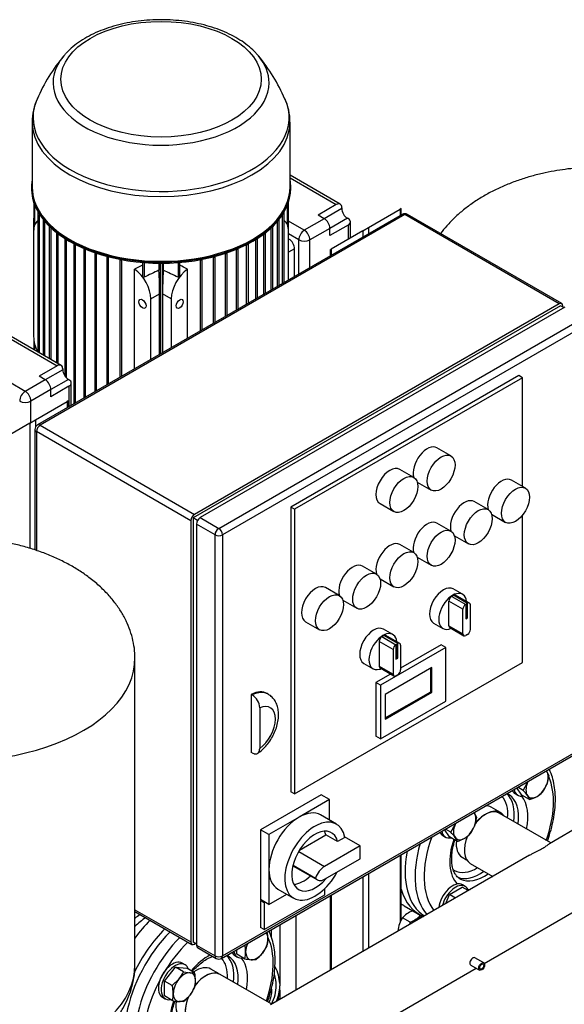
# Model space of a CAD drawing. Units: millimetres. Extents: x 100 to 4113, y 100 to 2870.
# Drawn here: x 3295 to 3709, y 1721 to 2469 of the extents above; entities that cross this region are included whole.
import ezdxf

# ---------------------------------------------------------------- set-up
doc = ezdxf.new("R2010")
doc.units = ezdxf.units.MM
for name, color, linetype in [('0.25_INCH_HALF_S', 7, 'Continuous'), ('10SV11R040T_A_DD', 7, 'Continuous'), ('12019_PANEL_STAN', 7, 'Continuous'), ('60003_-_DISCHARG', 7, 'Continuous'), ('62009_DN40_PRESS', 7, 'Continuous'), ('BS_3692_-_METRIC', 7, 'Continuous'), ('Default', 7, 'Continuous'), ('FR-PANEL-TRIPLE', 7, 'Continuous'), ('HANDLE_40MM', 7, 'Continuous'), ('M16_PLAIN_WASHER', 7, 'Continuous'), ('M16_X_65_LG_HEX_', 7, 'Continuous'), ('ROLLY_DN40', 7, 'Continuous'), ('ZILMET_24_LH_(NO', 7, 'Continuous')]:
    doc.layers.add(name, color=color, linetype=linetype)

# ---------------------------------------------------------------- blocks, each defined once
blk = doc.blocks.new('SE3')
at = {"layer": '0.25_INCH_HALF_S', "color": 7, "linetype": 'Continuous'}
for p, q in [((3647.38, 1752.32), (3640.65, 1756.21)), ((3637.47, 1750.71), (3644.21, 1746.82))]:
    blk.add_line(p, q, dxfattribs=at)
blk.add_ellipse((3639.06, 1753.46), major_axis=(1.59, 2.75), ratio=0.57735, start_param=0, end_param=3.141593, dxfattribs=at)
for major_axis in [(1.59, 2.75), (1.09, 1.88)]:
    blk.add_ellipse((3645.8, 1749.57), major_axis=major_axis, ratio=0.57735, dxfattribs=at)
at = {"layer": '10SV11R040T_A_DD', "color": 7, "linetype": 'Continuous'}
for p, q in [((3304.02, 2391.32), (3304.02, 2342.14)), ((3500.12, 2342.14), (3500.12, 2391.32)), ((3538.23, 2328.91), (3500.12, 2350.92)), ((3500.12, 2348.89), (3535.23, 2328.62)), ((3303.52, 2341.73), (3303.52, 2340.99)), ((3500.62, 2340.99), (3500.62, 2341.73)), ((3305.27, 2330.32), (3305.27, 2309.91)), ((3306.03, 2313.23), (3306.03, 2328.24)), ((3498.12, 2313.23), (3498.12, 2328.24)), ((3498.87, 2309.91), (3498.87, 2330.32)), ((3535.23, 2328.62), (3521.44, 2320.66)), ((3308.44, 2323), (3308.44, 2216.63)), ((3309.78, 2215.86), (3309.78, 2321.04)), ((3494.37, 2268.67), (3494.37, 2321.04)), ((3495.7, 2269.44), (3495.7, 2323)), ((3526.17, 2317.93), (3521.44, 2320.66)), ((3539.48, 2325.61), (3526.17, 2317.93)), ((3539.48, 2326.17), (3539.48, 2325.61)), ((3305.2, 2317.31), (3305.27, 2317.27)), ((3305.2, 2317.31), (3305.2, 2308.33)), ((3312.33, 2317.24), (3312.33, 2214.39)), ((3313.67, 2213.62), (3313.67, 2315.85)), ((3490.48, 2266.42), (3490.48, 2315.85)), ((3491.81, 2267.19), (3491.81, 2317.24)), ((3510.97, 2309.15), (3498.87, 2316.13)), ((3526.17, 2317.93), (3510.97, 2309.15)), ((3543.72, 2318.26), (3530.41, 2310.58)), ((3544.2, 2313.08), (3530.41, 2305.12)), ((3544.2, 2317.98), (3543.72, 2318.26)), ((3544.2, 2313.08), (3544.2, 2302.21)), ((3545.96, 2303.22), (3545.96, 2315.53)), ((3305.2, 2308.33), (3305.2, 2228.32)), ((3317.07, 2311.98), (3317.07, 2211.65)), ((3318.41, 2210.88), (3318.41, 2310.93)), ((3322.58, 2307.15), (3322.58, 2208.47)), ((3323.92, 2207.7), (3323.92, 2306.34)), ((3480.23, 2260.5), (3480.23, 2306.34)), ((3481.57, 2261.28), (3481.57, 2307.15)), ((3485.74, 2263.69), (3485.74, 2310.93)), ((3487.07, 2264.46), (3487.07, 2311.98)), ((3498.95, 2271.31), (3498.95, 2308.33)), ((3506.73, 2301.8), (3498.95, 2306.29)), ((3530.41, 2310.58), (3515.21, 2301.8)), ((3530.41, 2305.12), (3530.41, 2310.58)), ((3328.81, 2302.75), (3328.81, 2198.58)), ((3330.15, 2196.91), (3330.15, 2302.1)), ((3335.74, 2298.75), (3335.74, 2177.08)), ((3337.08, 2177.85), (3337.08, 2298.22)), ((3467.07, 2252.91), (3467.07, 2298.22)), ((3468.41, 2253.68), (3468.41, 2298.75)), ((3474, 2256.91), (3474, 2302.1)), ((3475.34, 2257.68), (3475.34, 2302.75)), ((3499.3, 2302.41), (3498.95, 2302.62)), ((3499.3, 2302.41), (3498.95, 2302.21)), ((3506.73, 2275.8), (3506.73, 2301.8)), ((3515.21, 2280.7), (3515.21, 2301.8)), ((3343.37, 2295.15), (3343.37, 2181.49)), ((3344.71, 2182.26), (3344.71, 2294.73)), ((3351.72, 2291.97), (3351.72, 2186.31)), ((3353.06, 2291.63), (3353.06, 2291.63)), ((3353.06, 2187.08), (3353.06, 2291.63)), ((3451.09, 2243.68), (3451.09, 2291.63)), ((3451.09, 2291.63), (3451.09, 2291.63)), ((3452.43, 2244.45), (3452.43, 2291.97)), ((3459.44, 2248.5), (3459.44, 2294.73)), ((3460.78, 2249.27), (3460.78, 2295.15)), ((3503.54, 2295.07), (3498.95, 2292.41)), ((3503.54, 2273.96), (3503.54, 2295.07)), ((3360.84, 2289.24), (3360.84, 2191.57)), ((3362.27, 2288.94), (3362.18, 2288.89)), ((3362.18, 2192.35), (3362.18, 2288.89)), ((3370.81, 2286.99), (3370.81, 2197.33)), ((3372.34, 2286.75), (3372.15, 2286.65)), ((3372.15, 2198.1), (3372.15, 2286.65)), ((3387.84, 2284.69), (3387.84, 2274.44)), ((3389.17, 2284.59), (3389.17, 2273.4)), ((3400.45, 2284.1), (3400.45, 2278.78)), ((3401.27, 2284.1), (3401.27, 2214.92)), ((3402.87, 2284.1), (3402.87, 2215.84)), ((3403.7, 2284.1), (3403.7, 2278.78)), ((3414.97, 2284.59), (3414.97, 2273.4)), ((3416.31, 2274.44), (3416.31, 2284.69)), ((3431.81, 2286.75), (3432, 2286.65)), ((3432, 2232.66), (3432, 2286.65)), ((3433.34, 2233.43), (3433.34, 2286.99)), ((3441.87, 2288.94), (3441.97, 2288.89)), ((3441.97, 2238.42), (3441.97, 2288.89)), ((3443.31, 2239.19), (3443.31, 2289.24)), ((3381.99, 2203.78), (3381.99, 2279.46)), ((3422.16, 2226.98), (3422.16, 2279.46)), ((3394.3, 2256.89), (3400.97, 2260.75)), ((3400.97, 2214.74), (3400.97, 2260.75)), ((3403.18, 2260.75), (3403.18, 2216.02)), ((3409.85, 2256.89), (3403.18, 2260.75)), ((3394.3, 2210.89), (3394.3, 2256.89)), ((3409.85, 2256.89), (3409.85, 2219.87)), ((3326.1, 2206.44), (3287.99, 2228.44)), ((3287.99, 2226.41), (3323.1, 2206.14)), ((3305.27, 2226.65), (3305.27, 2218.46)), ((3306.03, 2218.03), (3306.03, 2222.46)), ((3323.1, 2206.14), (3309.31, 2198.18)), ((3327.34, 2203.13), (3314.04, 2195.45)), ((3327.34, 2203.69), (3327.34, 2203.13)), ((3298.84, 2186.68), (3286.74, 2193.66)), ((3314.04, 2195.45), (3298.84, 2186.68)), ((3314.04, 2195.45), (3309.31, 2198.18)), ((3331.59, 2195.79), (3318.28, 2188.1)), ((3332.07, 2195.51), (3331.59, 2195.79)), ((3333.83, 2175.98), (3333.83, 2193.06)), ((3318.28, 2188.1), (3303.08, 2179.33)), ((3332.07, 2190.61), (3318.28, 2182.65)), ((3318.28, 2182.65), (3318.28, 2188.1)), ((3332.07, 2190.61), (3332.07, 2174.96)), ((3303.08, 2163), (3303.08, 2179.33)), ((3504.86, 1731.78), (3504.86, 1788.65)), ((3492.29, 1781.39), (3492.29, 1735.15)), ((3486.07, 1771.3), (3486.07, 1777.81)), ((3486.07, 1732.3), (3486.07, 1733.28)), ((3492.29, 1731.66), (3492.29, 1724.52)), ((3492.32, 1732.74), (3492.32, 1734.78))]:
    blk.add_line(p, q, dxfattribs=at)
for centre, radius, start, end in [((3430.78, 2355.61), 133.92, 140.03345, 156.62041), ((3373.07, 2355.77), 134.09, 23.29629, 39.85098), ((3342.14, 2392.16), 38.03, 153.68923, 181.41576), ((3461.64, 2392.17), 38.39, 358.22911, 26.63795), ((4845.48, -759.49), 3364.41, 115.43626, 115.64904), ((1958.66, -759.49), 3364.41, 64.35096, 64.56374)]:
    blk.add_arc(centre, radius, start, end, dxfattribs=at)
for centre, major_axis in [((3402.07, 2423.87), (-76.19, 0)), ((3387.93, 2253.22), (1.92, -3.33)), ((3416.22, 2253.22), (-1.92, -3.33))]:
    blk.add_ellipse(centre, major_axis=major_axis, ratio=0.57735, dxfattribs=at)
for centre, major_axis, ratio, start_param, end_param in [((3402.07, 2421.16), (82.09, 0), 0.57735, 2.696714, 6.283185), ((3402.07, 2421.16), (82.09, 0), 0.57735, -3.632779, -3.586471), ((3402.07, 2421.16), (82.09, 0), 0.57735, 0.445155, 0.478452), ((3402.07, 2421.16), (82.09, 0), 0.57735, 0, 0.445155), ((3402.07, 2394.8), (-97.33, 0), 0.57735, 0, 3.391992), ((3402.07, 2394.8), (-97.33, 0), 0.57735, 6.033029, 6.283185), ((3402.07, 2391.32), (98.05, 0), 0.57735, 3.143051, 6.278532), ((3402.07, 2341.73), (98.55, 0), 0.57735, 3.040817, 6.283185), ((3402.07, 2341.73), (98.55, 0), 0.57735, 0, 0.100776), ((3402.07, 2340.99), (-98.55, 0), 0.57735, 0, 3.141593), ((3402.07, 2342.14), (-98.05, 0), 0.57735, 0, 3.141593), ((3535.23, 2323.72), (-3, -5.2), 0.57735, 2.356194, 3.926991), ((3309.24, 2323), (0.8, 0), 0.57735, 2.793336, 4.137742), ((3494.9, 2323), (-0.8, 0), 0.57735, 2.145444, 3.489849), ((3543.72, 2323.16), (3, -5.2), 0.57735, 3.926991, 5.497787), ((3318.63, 2325.07), (-9.5, -16.45), 0.57735, -0.89014, -0.785398), ((3318.63, 2300.58), (9.5, -16.45), 0.57735, 3.217251, 3.926991), ((3313.13, 2317.24), (0.8, 0), 0.57735, 2.768226, 4.381456), ((3491.01, 2317.24), (-0.8, 0), 0.57735, 1.901729, 3.514959), ((3485.51, 2300.58), (-9.5, -16.45), 0.57735, 2.356194, 3.065934), ((3526.17, 2313.03), (3, -5.2), 0.57735, 0.785398, 2.356194), ((3539.96, 2315.53), (-6, 0), 0.57735, 2.356194, 3.926991), ((3317.87, 2311.98), (0.8, 0), 0.57735, 2.76409, 4.595375), ((3323.38, 2307.15), (0.8, 0), 0.57735, 2.773915, 4.789607), ((3480.77, 2307.15), (-0.8, 0), 0.57735, 1.493578, 3.50927), ((3486.27, 2311.98), (-0.8, 0), 0.57735, 1.68781, 3.519096), ((3510.97, 2304.25), (-3, -5.2), 0.57735, 3.926991, 5.497787), ((3510.97, 2304.25), (3, -5.2), 0.57735, 0.785398, 2.356194), ((3329.61, 2302.75), (0.8, 0), 0.57735, 2.794657, 4.96966), ((3336.54, 2298.75), (0.8, 0), 0.57735, 2.825014, 5.138974), ((3467.61, 2298.75), (-0.8, 0), 0.57735, 1.144211, 3.458171), ((3474.54, 2302.75), (-0.8, 0), 0.57735, 1.313526, 3.488529), ((3499.3, 2297.51), (3, -5.2), 0.57735, 0.785398, 2.356194), ((3510.97, 2304.25), (-6, 0), 0.57735, 0.785398, 2.356194), ((3344.17, 2295.15), (0.8, 0), 0.57735, 2.864677, 5.299902), ((3352.52, 2291.97), (0.8, 0), 0.57735, 2.914048, 5.445427), ((3451.63, 2291.97), (-0.8, 0), 0.57735, 0.837758, 3.369137), ((3459.98, 2295.15), (-0.8, 0), 0.57735, 0.983283, 3.418508), ((3361.64, 2289.24), (0.8, 0), 0.57735, 2.974205, 5.445427), ((3371.61, 2286.99), (0.8, 0), 0.57735, 3.047032, 5.445427), ((3359.65, -3312.06), (3692.49, 5752.68), 0.606762, 0.807962, 0.809114), ((3444.5, -3312.06), (-3692.49, 5752.68), 0.606762, -0.809114, -0.807962), ((3432.54, 2286.99), (-0.8, 0), 0.57735, 0.837758, 3.236154), ((3442.51, 2289.24), (-0.8, 0), 0.57735, 0.837758, 3.30898), ((3380.86, 2264.65), (9.5, -16.45), 0.57735, 0.785398, 2.272313), ((3399.63, 2275.49), (0.92, -21.4), 0.045243, 0.808975, 1.723524), ((3404.52, 2275.49), (0.92, 21.4), 0.045243, 1.418069, 2.332618), ((3423.29, 2264.65), (9.5, 16.45), 0.57735, 0.869279, 2.356194), ((3318.63, 2220.56), (-9.5, 16.45), 0.57735, 0.785398, 1.469986), ((3323.1, 2201.24), (-3, -5.2), 0.57735, 2.356194, 3.926991), ((3331.59, 2200.68), (3, -5.2), 0.57735, 3.926991, 5.497787), ((3314.04, 2190.55), (3, -5.2), 0.57735, 0.785398, 2.356194), ((3327.83, 2193.06), (-6, 0), 0.57735, 2.356194, 3.926991), ((3298.84, 2181.78), (-3, -5.2), 0.57735, 3.926991, 5.497787), ((3298.84, 2181.78), (3, -5.2), 0.57735, 0.785398, 2.356194), ((3298.84, 2181.78), (-6, 0), 0.57735, 0.785398, 2.356194), ((3402.07, 1735.15), (87.5, 0), 0.57735, 0, 0.169197), ((3402.07, 1735.15), (90.25, 0), 0.57735, 0.027851, 0.275585), ((3402.07, 1732.3), (84, 0), 0.57735, 6.260064, 6.283185), ((3402.07, 1735.15), (87.5, 0), 0.57735, 5.999911, 6.283185), ((3402.07, 1735.15), (90.25, 0), 0.57735, 6.050412, 6.276088), ((3402.07, 1733.11), (90.25, 0), 0.57735, 6.101121, 6.276088), ((3498.57, 1735.15), (6.28, 0), 0.57735, 3.141593, 3.243687)]:
    blk.add_ellipse(centre, major_axis=major_axis, ratio=ratio, start_param=start_param, end_param=end_param, dxfattribs=at)
for points, knots in [([(3474.79, 2443.07), (3474.53, 2443.39), (3473.04, 2445.22), (3469.26, 2448.59), (3463.71, 2452.79), (3457.32, 2456.61), (3450.32, 2459.97), (3442.77, 2462.85), (3434.77, 2465.21), (3426.42, 2467.04), (3417.79, 2468.32), (3409, 2469.05), (3400.13, 2469.2), (3391.29, 2468.8), (3382.56, 2467.83), (3374.04, 2466.31), (3365.83, 2464.24), (3358.02, 2461.65), (3350.68, 2458.55), (3343.9, 2454.96), (3337.83, 2450.93), (3333.03, 2447.04), (3330.85, 2444.64), (3329.93, 2443.63)], [0, 0, 0, 0, 0.008711, 0.058473, 0.10884, 0.159548, 0.210378, 0.261173, 0.311889, 0.362516, 0.413068, 0.463568, 0.514041, 0.564517, 0.61502, 0.665576, 0.716217, 0.766972, 0.817864, 0.868904, 0.920076, 0.971294, 1, 1, 1, 1]), ([(3389.17, 2273.4), (3389.11, 2273.37), (3389.05, 2273.35), (3388.98, 2273.35), (3388.91, 2273.34), (3388.83, 2273.35), (3388.76, 2273.37), (3388.68, 2273.39), (3388.6, 2273.42), (3388.53, 2273.46), (3388.44, 2273.51), (3388.35, 2273.56), (3388.27, 2273.63), (3388.19, 2273.7), (3388.11, 2273.79), (3388.04, 2273.88), (3387.97, 2273.98), (3387.91, 2274.09), (3387.88, 2274.2), (3387.85, 2274.28), (3387.84, 2274.36), (3387.84, 2274.44)], [0, 0, 0, 0, 0.0904267, 0.0904267, 0.0904267, 0.1803194, 0.1803194, 0.1803194, 0.2776695, 0.2776695, 0.2776695, 0.3921709, 0.3921709, 0.3921709, 0.524029, 0.524029, 0.524029, 0.6648708, 0.6648708, 0.6648708, 0.772466, 0.772466, 0.772466, 0.772466]), ([(3416.31, 2274.44), (3416.31, 2274.4), (3416.3, 2274.36), (3416.3, 2274.31), (3416.28, 2274.23), (3416.25, 2274.14), (3416.21, 2274.06), (3416.17, 2273.97), (3416.11, 2273.88), (3416.04, 2273.79), (3415.96, 2273.7), (3415.87, 2273.62), (3415.77, 2273.55), (3415.67, 2273.48), (3415.56, 2273.42), (3415.45, 2273.39), (3415.37, 2273.36), (3415.28, 2273.35), (3415.21, 2273.35), (3415.14, 2273.35), (3415.07, 2273.36), (3415.01, 2273.38), (3415, 2273.39), (3414.98, 2273.39), (3414.97, 2273.4)], [0.2277405, 0.2277405, 0.2277405, 0.2277405, 0.2835669, 0.2835669, 0.2835669, 0.3935949, 0.3935949, 0.3935949, 0.5185241, 0.5185241, 0.5185241, 0.6563266, 0.6563266, 0.6563266, 0.7963185, 0.7963185, 0.7963185, 0.8953948, 0.8953948, 0.8953948, 0.9824665, 0.9824665, 0.9824665, 1, 1, 1, 1]), ([(3485.97, 1732.43), (3486.01, 1731.82), (3486.12, 1729.75), (3485.46, 1726.25), (3484.55, 1723.43), (3484.08, 1722.24)], [0, 0, 0, 0, 0.01583851, 0.06227639, 0.09639042, 0.09639042, 0.09639042, 0.09639042])]:
    blk.add_open_spline(points, degree=3, knots=knots, dxfattribs=at)
at = {"layer": '12019_PANEL_STAN', "color": 7, "linetype": 'Continuous'}
for p, q in [((3559.76, 2311.19), (3583.8, 2325.07)), ((3584.68, 2325.58), (3583.8, 2325.07)), ((3583.8, 2325.07), (3583.8, 2320.3)), ((3584.68, 2320.81), (3584.68, 2325.58)), ((3555.52, 2308.74), (3531.47, 2294.86)), ((3555.52, 2308.74), (3559.76, 2311.19)), ((3555.52, 2308.74), (3555.52, 2303.97)), ((3559.76, 2311.19), (3559.76, 2306.42)), ((3530.6, 2294.35), (3531.47, 2294.86)), ((3530.6, 2294.35), (3530.6, 2289.58)), ((3531.47, 2294.86), (3531.47, 2290.09)), ((3306.61, 2165.04), (3330.66, 2178.92)), ((3331.53, 2179.43), (3330.66, 2178.92)), ((3330.66, 2178.92), (3330.66, 2174.15)), ((3331.53, 2174.66), (3331.53, 2179.43)), ((3302.37, 2162.59), (3278.33, 2148.71)), ((3302.37, 2162.59), (3306.61, 2165.04)), ((3302.37, 2162.59), (3302.37, 2067.4)), ((3306.61, 2165.04), (3306.61, 2159.56)), ((3583.8, 1834.23), (3583.8, 1783.29)), ((3584.68, 1785.08), (3584.68, 1834.74)), ((3559.76, 1820.35), (3559.76, 1763.47)), ((3555.52, 1817.9), (3555.52, 1761.02)), ((3530.6, 1803.51), (3530.6, 1746.63)), ((3531.47, 1804.02), (3531.47, 1747.14))]:
    blk.add_line(p, q, dxfattribs=at)
at = {"layer": '60003_-_DISCHARG', "color": 7, "linetype": 'Continuous'}
for p, q in [((3698.3, 1843.46), (3659.15, 1866.07)), ((3722.48, 1857.42), (3697.31, 1842.89)), ((3682.17, 1834.14), (3485.18, 1720.41)), ((3647.78, 1751.94), (3797.84, 1838.57)), ((3637.15, 1827.96), (3654.3, 1818.06)), ((3414.1, 1617.02), (3641.57, 1748.35)), ((3486.17, 1720.99), (3447.01, 1743.59))]:
    blk.add_line(p, q, dxfattribs=at)
for centre, start_param, end_param in [((3648.15, 1847.01), 3.141593, 4.41603), ((3648.15, 1847.01), 4.947995, 6.283185), ((3436.01, 1724.54), 3.141593, 4.483502), ((3436.01, 1724.54), 4.911934, 6.283185)]:
    blk.add_ellipse(centre, major_axis=(-11, -19.05), ratio=0.57735, start_param=start_param, end_param=end_param, dxfattribs=at)
blk.add_open_spline([(3682.16, 1834.14), (3682.93, 1834.58), (3683.7, 1835), (3685.8, 1836.13), (3687.16, 1836.82), (3689.81, 1838.19), (3691.06, 1838.85), (3693.26, 1840.11), (3694.17, 1840.7), (3695.68, 1841.73), (3696.26, 1842.15), (3697.01, 1842.69), (3697.26, 1842.85), (3697.47, 1842.98)], degree=3, knots=[0.6694715, 0.6694715, 0.6694715, 0.6694715, 0.6875, 0.6875, 0.71875, 0.71875, 0.75, 0.75, 0.78125, 0.78125, 0.8125, 0.8125, 0.8307438, 0.8307438, 0.8307438, 0.8307438], dxfattribs=at)
at = {"layer": '62009_DN40_PRESS', "color": 7, "linetype": 'Continuous'}
for p, q in [((3660.05, 1866.55), (3652.92, 1870.68)), ((3630.98, 1832.68), (3634.37, 1830.72)), ((3446.16, 1744.01), (3439.84, 1747.66))]:
    blk.add_line(p, q, dxfattribs=at)
for centre, major_axis, start_param, end_param in [((3651.21, 1846.33), (-34.77, -60.22), 1.878508, 2.73354), ((3641.95, 1851.68), (-16.75, -29.01), 2.250646, 2.986612), ((3644.42, 1850.25), (-18.5, -32.04), 2.176337, 3.035579), ((3647.67, 1848.37), (-18.5, -32.04), 3.116739, 3.141593), ((3647.67, 1848.37), (-18.5, -32.04), 2.176337, 3.116739), ((3651.21, 1846.33), (-21, -36.37), 2.096064, 2.91505), ((3641.95, 1851.68), (-10.97, -19), 3.141593, 3.476354), ((3649.09, 1847.56), (-10.97, -19), 2.857878, 4.532038), ((3647.83, 1848.28), (37.26, 64.54), 1.970001, 2.948153), ((3651.21, 1846.33), (-34.77, -60.22), 5.00586, 6.055755), ((3651.21, 1846.33), (-21, -36.37), 5.036718, 6.127328), ((3641.95, 1851.68), (-10.97, -19), 5.364151, 6.283185), ((3640.6, 1852.45), (37.5, 64.95), 2.115982, 3.118904), ((3641.95, 1851.68), (-16.75, -29.01), 6.193305, 6.283185), ((3641.95, 1851.68), (-16.75, -29.01), 0, 0.816527), ((3644.42, 1850.25), (-18.5, -32.04), 0.090599, 0.902076), ((3647.67, 1848.37), (-18.5, -32.04), 0.027195, 0.902076), ((3647.67, 1848.37), (-18.5, -32.04), 0, 0.027195), ((3651.21, 1846.33), (-21, -36.37), 0.226543, 0.283305), ((3427.53, 1729.44), (-37.5, -64.95), 4.286251, 6.260497), ((3434.76, 1725.26), (-37.26, -64.54), 4.283385, 6.089745), ((3438.14, 1723.31), (-34.77, -60.22), 4.250272, 6.055755), ((3438.14, 1723.31), (-34.77, -60.22), 1.892715, 2.761341), ((3438.14, 1723.31), (-21, -36.37), 3.882083, 4.38806), ((3428.88, 1728.66), (-16.75, -29.01), 2.287253, 2.986612), ((3431.35, 1727.23), (-18.5, -32.04), 2.207558, 3.035579), ((3434.6, 1725.35), (-18.5, -32.04), 2.207558, 3.144911), ((3438.14, 1723.31), (-21, -36.37), 2.122113, 2.91505), ((3428.88, 1728.66), (-10.97, -19), 3.141593, 4.04262), ((3436.01, 1724.54), (-10.97, -19), 3.197966, 4.490482), ((3438.14, 1723.31), (-21, -36.37), 5.028562, 6.127328), ((3428.88, 1728.66), (-10.97, -19), 5.315401, 6.283185), ((3436.01, 1724.54), (-10.97, -19), 4.905029, 6.117669)]:
    blk.add_ellipse(centre, major_axis=major_axis, ratio=0.57735, start_param=start_param, end_param=end_param, dxfattribs=at)
for points, knots in [([(3701.84, 1876.76), (3701.82, 1878.12), (3701.76, 1881.47), (3701.12, 1887.26), (3699.66, 1893.44), (3698.12, 1897.45), (3697.16, 1899.43), (3697.06, 1899.63)], [0, 0, 0, 0, 0.0790395, 0.2285839, 0.3781992, 0.5271195, 0.5438614, 0.5438614, 0.5438614, 0.5438614]), ([(3664.84, 1881.08), (3665.17, 1880.96), (3665.73, 1880.69), (3666.21, 1880.33), (3666.46, 1880.13)], [0.96292525, 0.96292525, 0.96292525, 0.96292525, 0.98317696, 1, 1, 1, 1]), ([(3695.75, 1844.97), (3696.09, 1845.91), (3697.32, 1849.42), (3699.12, 1855.52), (3700.73, 1863.1), (3701.68, 1870.37), (3701.79, 1874.5), (3701.84, 1876.76)], [0.7899863, 0.7899863, 0.7899863, 0.7899863, 0.8081875, 0.8577112, 0.9073258, 0.9570531, 1, 1, 1, 1]), ([(3629.58, 1816.19), (3629.35, 1816.28), (3628.31, 1816.7), (3626.79, 1818.15), (3625.05, 1820.64), (3623.79, 1823.87), (3623.05, 1827.83), (3622.89, 1832.29), (3623.34, 1837.18), (3624.28, 1841.71), (3625.12, 1844.58), (3625.48, 1845.68)], [0, 0, 0, 0, 0.0133456, 0.0692788, 0.1166101, 0.1671293, 0.2155032, 0.2632062, 0.3108471, 0.3586403, 0.3884931, 0.3884931, 0.3884931, 0.3884931]), ([(3482.99, 1722.83), (3483.07, 1723.06), (3484.06, 1725.85), (3485.71, 1731.23), (3487.45, 1738.87), (3488.51, 1746.37), (3488.89, 1753.62), (3488.55, 1760.54), (3487.49, 1767.05), (3485.9, 1772.38), (3484.57, 1775.45), (3483.99, 1776.63)], [0.4693299, 0.4693299, 0.4693299, 0.4693299, 0.4737471, 0.5234521, 0.5732442, 0.6231464, 0.6731726, 0.7233164, 0.7735224, 0.8236204, 0.8569307, 0.8569307, 0.8569307, 0.8569307]), ([(3425.54, 1745.59), (3425.64, 1745.71), (3427, 1747.22), (3429.69, 1749.93), (3433.68, 1753.2), (3437.59, 1755.7), (3440.09, 1756.87), (3441.26, 1757.33)], [0.608755, 0.608755, 0.608755, 0.608755, 0.6127543, 0.6618951, 0.7107741, 0.759332, 0.8052184, 0.8052184, 0.8052184, 0.8052184]), ([(3415.96, 1693.51), (3415.61, 1693.69), (3414.61, 1694.21), (3413.14, 1695.84), (3411.59, 1698.44), (3410.47, 1701.83), (3409.88, 1705.93), (3409.88, 1710.51), (3410.49, 1715.49), (3411.51, 1719.85), (3412.35, 1722.51), (3412.65, 1723.4)], [0, 0, 0, 0, 0.0214395, 0.0724118, 0.1200476, 0.1708222, 0.2199559, 0.2686509, 0.3173483, 0.3662353, 0.3907353, 0.3907353, 0.3907353, 0.3907353])]:
    blk.add_open_spline(points, degree=3, knots=knots, dxfattribs=at)
blk.add_open_spline([(3451.74, 1758.01), (3452.17, 1757.84), (3452.58, 1757.63), (3453.04, 1757.39)], degree=3, dxfattribs=at)
at = {"layer": 'BS_3692_-_METRIC', "color": 7, "linetype": 'Continuous'}
for p, q in [((3599.14, 1788.44), (3593.26, 1791.83)), ((3591.4, 1783.24), (3585.53, 1786.63)), ((3582.37, 1776.53), (3582.22, 1776.62))]:
    blk.add_line(p, q, dxfattribs=at)
for centre, radius, start, end in [((3597.55, 1776.6), 15.65, 123.97943, 140.13322), ((3601.27, 1770.4), 22.87, 110.49735, 123.05199), ((3587.12, 1798.47), 15.65, 303.97943, 320.13322), ((3567.67, 1753.52), 47, 45.48691, 47.97338), ((3606.24, 1774.66), 24.1, 162.33184, 175.33011), ((3602.84, 1775.37), 20.65, 146.95548, 161.35855), ((3567.39, 1785.2), 24.1, 351.42505, 355.33011), ((3583.4, 1804.66), 22.87, 290.49735, 303.05199)]:
    blk.add_arc(centre, radius, start, end, dxfattribs=at)
for major_axis, start_param, end_param in [((4.75, 8.23), 0.867636, 1.348395), ((-4.75, -8.23), 3.363994, 4.009228)]:
    blk.add_ellipse((3596.42, 1778.08), major_axis=major_axis, ratio=0.57735, start_param=start_param, end_param=end_param, dxfattribs=at)
at = {"layer": 'FR-PANEL-TRIPLE', "color": 7, "linetype": 'Continuous'}
for p, q in [((3585.34, 2321.19), (3308.15, 2161.15)), ((3587.34, 2320.99), (3310.15, 2160.96)), ((3704.72, 2253.22), (3587.34, 2320.99)), ((3706.72, 2253.42), (3589.34, 2321.19)), ((3704.72, 2253.22), (3427.53, 2093.19)), ((3705.78, 2251.79), (3426.47, 2090.53)), ((3708.96, 2250.77), (3431.77, 2090.74)), ((3708.25, 2250.36), (3705.78, 2251.79)), ((3707.54, 2250.77), (3707.54, 2251.59)), ((3445.91, 2082.57), (3723.1, 2242.61)), ((3725.93, 2237.71), (3448.74, 2077.67)), ((3673.96, 2198.72), (3500.71, 2098.7)), ((3676.78, 2197.09), (3503.54, 2097.07)), ((3676.78, 2197.09), (3673.96, 2198.72)), ((3676.78, 2114.39), (3676.78, 2197.09)), ((3306.15, 2157.69), (3306.15, 2066.15)), ((3424.7, 2088.29), (3307.32, 2156.06)), ((3307.32, 2156.06), (3307.32, 2065.75)), ((3310.15, 2160.96), (3427.53, 2093.19)), ((3622.41, 2137.61), (3611.81, 2143.74)), ((3594.13, 2121.28), (3583.52, 2127.41)), ((3596.81, 2117.76), (3607.41, 2111.63)), ((3678.98, 2113.12), (3668.37, 2119.24)), ((3650.7, 2096.79), (3640.09, 2102.91)), ((3500.71, 2098.7), (3500.71, 1882.33)), ((3503.54, 2097.07), (3500.71, 2098.7)), ((3503.54, 2097.07), (3503.54, 1880.69)), ((3568.52, 2101.43), (3579.13, 2095.3)), ((3424.7, 2088.29), (3424.7, 1768.22)), ((3429.77, 2088.63), (3426.47, 2090.53)), ((3426.47, 2090.53), (3426.47, 1768.02)), ((3431.77, 2090.74), (3445.91, 2082.57)), ((3653.37, 2093.26), (3663.98, 2087.14)), ((3676.78, 1980.71), (3676.78, 2092.58)), ((3428.94, 2085.84), (3428.94, 1765.77)), ((3443.09, 2077.67), (3428.94, 2085.84)), ((3622.41, 2080.46), (3611.81, 2086.58)), ((3443.09, 1757.61), (3443.09, 2077.67)), ((3448.74, 2077.67), (3448.74, 1757.61)), ((3625.09, 2076.93), (3635.7, 2070.81)), ((3594.13, 2064.13), (3583.52, 2070.25)), ((3596.81, 2060.6), (3607.41, 2054.48)), ((3565.84, 2047.8), (3555.24, 2053.92)), ((3568.52, 2044.27), (3579.13, 2038.15)), ((3537.56, 2031.47), (3526.95, 2037.59)), ((3631.25, 2032.49), (3624.18, 2036.57)), ((3540.24, 2027.94), (3550.84, 2021.82)), ((3623.04, 2030.89), (3624.46, 2031.71)), ((3623.04, 2030.89), (3633.65, 2024.77)), ((3635.07, 2025.59), (3624.46, 2031.71)), ((3636.57, 2025.73), (3625.96, 2031.86)), ((3620.92, 2008.51), (3620.92, 2027.22)), ((3631.53, 2021.1), (3620.92, 2027.22)), ((3631.53, 2002.39), (3631.53, 2021.1)), ((3633.65, 2024.77), (3635.07, 2025.59)), ((3635.07, 2025.42), (3633.65, 2024.61)), ((3633.65, 2024.61), (3633.65, 2013.83)), ((3634.71, 2014.85), (3634.71, 2025.22)), ((3635.07, 2014.64), (3635.07, 2025.42)), ((3637.19, 2005.65), (3637.19, 2024.36)), ((3633.65, 2014.23), (3634.71, 2014.85)), ((3633.65, 2013.83), (3635.07, 2014.64)), ((3634.71, 2014.85), (3635.07, 2014.64)), ((3511.95, 2011.61), (3522.56, 2005.49)), ((3578.22, 2001.87), (3571.15, 2005.95)), ((3609.18, 2010.59), (3616.25, 2006.51)), ((3620.92, 2008.51), (3631.53, 2002.39)), ((3621.54, 2007.14), (3632.15, 2001.01)), ((3570.01, 2000.27), (3571.43, 2001.09)), ((3570.01, 2000.27), (3580.62, 1994.15)), ((3582.03, 1994.97), (3571.43, 2001.09)), ((3583.53, 1995.12), (3572.93, 2001.24)), ((3635.07, 2001.98), (3633.65, 2001.16)), ((3567.89, 1996.6), (3567.89, 1977.89)), ((3578.5, 1990.48), (3567.89, 1996.6)), ((3618.45, 1991.94), (3568.95, 1963.36)), ((3578.5, 1990.48), (3578.5, 1971.77)), ((3580.62, 1994.15), (3582.03, 1994.97)), ((3582.03, 1994.8), (3580.62, 1993.99)), ((3580.62, 1993.99), (3580.62, 1983.21)), ((3581.68, 1984.23), (3581.68, 1994.6)), ((3582.03, 1984.02), (3582.03, 1994.8)), ((3614.91, 1993.98), (3584.15, 1976.22)), ((3584.15, 1993.74), (3584.15, 1975.03)), ((3618.45, 1991.94), (3614.91, 1993.98)), ((3618.45, 1951.12), (3618.45, 1991.94)), ((3580.62, 1983.62), (3581.68, 1984.23)), ((3580.62, 1983.21), (3582.03, 1984.02)), ((3581.68, 1984.23), (3582.03, 1984.02)), ((3503.54, 1880.69), (3676.78, 1980.71)), ((3556.15, 1979.97), (3563.22, 1975.89)), ((3567.89, 1977.89), (3578.5, 1971.77)), ((3568.51, 1976.52), (3579.12, 1970.39)), ((3607.84, 1976.84), (3572.49, 1956.42)), ((3607.13, 1958.46), (3607.13, 1976.43)), ((3607.84, 1958.06), (3607.84, 1976.84)), ((3576.59, 1971.86), (3565.42, 1965.4)), ((3582.03, 1971.36), (3580.62, 1970.54)), ((3565.42, 1965.4), (3565.42, 1924.58)), ((3568.95, 1963.36), (3565.42, 1965.4)), ((3568.95, 1963.36), (3568.95, 1922.54)), ((3470.66, 1956.42), (3470.66, 1912.33)), ((3471.37, 1956.02), (3470.66, 1956.42)), ((3483.44, 1956.57), (3482.73, 1956.98)), ((3572.49, 1938.46), (3607.13, 1958.46)), ((3572.49, 1937.64), (3607.84, 1958.06)), ((3572.49, 1956.42), (3572.49, 1937.64)), ((3607.13, 1958.46), (3607.84, 1958.06)), ((3477.03, 1946.19), (3477.03, 1915.22)), ((3568.95, 1922.54), (3618.45, 1951.12)), ((3568.95, 1922.54), (3565.42, 1924.58)), ((3447.91, 1755.78), (3725.1, 1915.81)), ((3448.74, 1757.61), (3725.93, 1917.64)), ((3471.37, 1911.92), (3470.66, 1912.33)), ((3523.7, 1880.08), (3477.73, 1853.54)), ((3503.54, 1880.69), (3500.71, 1882.33)), ((3530.06, 1876.41), (3523.7, 1880.08)), ((3530.06, 1876.41), (3507.08, 1863.14)), ((3530.06, 1860.86), (3530.06, 1876.41)), ((3535.35, 1857.81), (3523.33, 1864.75)), ((3507.08, 1863.14), (3484.1, 1849.87)), ((3477.73, 1853.54), (3477.73, 1800.47)), ((3484.1, 1849.87), (3477.73, 1853.54)), ((3484.1, 1849.87), (3484.1, 1823.33)), ((3507.27, 1838), (3527.37, 1849.6)), ((3536.26, 1844.47), (3527.37, 1849.6)), ((3553.39, 1841.3), (3526.35, 1825.68)), ((3541.69, 1847.6), (3536.26, 1844.47)), ((3553.39, 1841.3), (3541.59, 1848.11)), ((3553.39, 1831.5), (3553.39, 1841.3)), ((3506.69, 1837.03), (3526.35, 1825.68)), ((3502.25, 1826.1), (3520.89, 1815.34)), ((3502.38, 1826.66), (3519.45, 1816.8)), ((3526.35, 1815.88), (3553.39, 1831.5)), ((3484.1, 1823.33), (3484.1, 1796.8)), ((3480.56, 1777.61), (3526.52, 1804.15)), ((3484.1, 1796.8), (3497.56, 1804.57)), ((3490.83, 1808.46), (3502.85, 1801.52)), ((3526.52, 1804.15), (3526.52, 1808.84)), ((3484.1, 1796.8), (3477.73, 1800.47)), ((3478.44, 1800.06), (3477.73, 1799.66)), ((3477.73, 1799.66), (3477.73, 1779.24)), ((3480.56, 1798.02), (3477.73, 1799.66)), ((3481.27, 1798.43), (3480.56, 1798.02)), ((3480.56, 1798.02), (3480.56, 1777.61)), ((3382.22, 1792.75), (3424.7, 1768.22)), ((3382.22, 1791.4), (3425.53, 1766.39)), ((3480.56, 1777.61), (3477.73, 1779.24)), ((3428.94, 1766.59), (3426.47, 1768.02)), ((3427.53, 1766.59), (3428.24, 1767)), ((3428.94, 1765.77), (3443.09, 1757.61)), ((3429.77, 1763.94), (3443.91, 1755.78))]:
    blk.add_line(p, q, dxfattribs=at)
for centre, radius, start, end in [((3587.34, 2317.72), 4, 60, 120), ((3310.15, 2157.69), 4, 120, 180), ((3464.55, 1945.55), 12.49, 2.93573, 56.92516), ((3445.91, 1759.24), 4, 240, 300)]:
    blk.add_arc(centre, radius, start, end, dxfattribs=at)
for centre, major_axis, start_param, end_param in [((3587.34, 2317.72), (2, -3.46), 2.356194, 3.141593), ((3587.34, 2317.72), (-2, -3.46), 3.141593, 3.926991), ((3704.72, 2249.95), (-2, -3.46), 2.356194, 3.926991), ((3310.15, 2157.69), (4, 0), 3.141593, 3.926991), ((3310.15, 2157.69), (-2, -3.46), 3.926991, 5.497787), ((3310.15, 2157.69), (2, -3.46), 2.356194, 3.141593), ((3604.31, 2130.75), (-7.5, -12.99), 3.141593, 5.800266), ((3576.02, 2114.42), (-7.5, -12.99), 3.141593, 6.283185), ((3660.87, 2106.25), (-7.5, -12.99), 3.141593, 5.800266), ((3632.59, 2089.92), (-7.5, -12.99), 3.141593, 5.800266), ((3427.53, 2089.92), (2, 3.46), 0.785398, 2.356194), ((3431.77, 2087.47), (-2, -3.46), 3.926991, 5.497787), ((3604.31, 2073.59), (-7.5, -12.99), 3.141593, 5.800266), ((3445.91, 2079.31), (2, 3.46), 0.785398, 2.356194), ((3445.91, 2079.31), (-2, 3.46), 3.926991, 5.497787), ((3445.91, 2079.31), (-4, 0), 0.785398, 2.356194), ((3576.02, 2057.26), (-7.5, -12.99), 3.141593, 5.800266), ((3547.74, 2040.93), (-7.5, -12.99), 3.141593, 5.800266), ((3519.45, 2024.6), (-7.5, -12.99), 3.141593, 6.283185), ((3616.68, 2023.58), (-7.5, -12.99), 3.141593, 6.283185), ((3623.75, 2019.5), (7.5, 12.99), 1.055331, 3.657058), ((3623.75, 2019.5), (7.5, 12.99), 0.515465, 1.055331), ((3623.04, 2028.44), (-1.5, -2.6), 3.926991, 5.497787), ((3624.46, 2029.26), (-1.5, -2.6), 3.141593, 3.926991), ((3623.75, 2019.5), (-7.5, -12.99), 2.477085, 3.657058), ((3633.65, 2022.32), (1.5, 2.6), 0.785398, 2.356194), ((3635.07, 2023.14), (-1.5, -2.6), 2.356194, 3.926991), ((3563.65, 1992.96), (-7.5, -12.99), 3.141593, 6.283185), ((3623.04, 2009.74), (1.5, 2.6), 2.356194, 3.141593), ((3623.75, 2019.5), (-7.5, -12.99), 0.515465, 0.664507), ((3635.07, 2004.43), (-1.5, -2.6), 0.785398, 2.356194), ((3570.72, 1988.88), (7.5, 12.99), 1.055331, 3.657058), ((3570.72, 1988.88), (7.5, 12.99), 0.515465, 1.055331), ((3570.01, 1997.83), (-1.5, -2.6), 3.926991, 5.497787), ((3571.43, 1998.64), (-1.5, -2.6), 3.141593, 3.926991), ((3570.72, 1988.88), (-7.5, -12.99), 2.477085, 3.657058), ((3633.65, 2003.61), (1.5, 2.6), 2.356194, 3.926991), ((3580.62, 1991.7), (1.5, 2.6), 0.785398, 2.356194), ((3582.03, 1992.52), (-1.5, -2.6), 2.356194, 3.926991), ((3570.01, 1979.12), (1.5, 2.6), 2.356194, 3.141593), ((3570.72, 1988.88), (-7.5, -12.99), 0.515465, 0.664507), ((3580.62, 1972.99), (1.5, 2.6), 2.356194, 3.926991), ((3582.03, 1973.81), (-1.5, -2.6), 0.785398, 2.356194), ((3469.19, 1933.53), (-13.54, -23.45), 3.141593, 3.850106), ((3469.9, 1933.12), (-13.54, -23.45), 3.138087, 3.850106), ((3475.56, 1929.85), (-9.54, -16.52), 0.89463, 3.817759), ((3507.08, 1836.6), (-16.25, -28.15), 3.141593, 3.926991), ((3507.08, 1836.6), (-16.25, -28.15), 3.926991, 5.497787), ((3519.1, 1829.66), (-16.25, -28.15), 2.541875, 7.895806), ((3519.1, 1829.66), (-12.5, -21.65), 2.59856, 7.563518), ((3510.21, 1834.8), (-12.5, -21.65), -3.684625, -3.505275), ((3507.08, 1836.6), (16.25, 28.15), 2.356194, 3.141593), ((3510.21, 1834.8), (-12.5, -21.65), 0.363682, 1.092445), ((3526.35, 1816.77), (5.46, 9.46), 0.785398, 1.888885), ((3526.35, 1824.8), (5.46, 9.46), 2.823504, 3.926991), ((3427.53, 1769.85), (2, 3.46), 2.356194, 3.926991), ((3431.77, 1767.4), (2, 3.46), 2.356194, 3.141593), ((3445.91, 1759.24), (2, 3.46), 2.356194, 3.141593), ((3445.91, 1759.24), (-4, 0), 0.785398, 2.356194), ((3445.91, 1759.24), (-2, 3.46), 3.141593, 3.926991)]:
    blk.add_ellipse(centre, major_axis=major_axis, ratio=0.57735, start_param=start_param, end_param=end_param, dxfattribs=at)
for centre in [(3614.91, 2124.62), (3586.63, 2108.29), (3671.48, 2100.13), (3643.2, 2083.8), (3614.91, 2067.47), (3586.63, 2051.14), (3558.34, 2034.81), (3530.06, 2018.48)]:
    blk.add_ellipse(centre, major_axis=(7.5, 12.99), ratio=0.57735, dxfattribs=at)
for points, knots in [([(3475.03, 1911.31), (3475.83, 1911.85), (3477.7, 1913.14), (3480.84, 1916.01), (3484.03, 1919.84), (3486.78, 1924.13), (3488.97, 1928.71), (3490.54, 1933.49), (3491.4, 1938.32), (3491.45, 1942.91), (3490.71, 1947.06), (3489.29, 1950.64), (3487.22, 1953.6), (3485.15, 1955.62), (3483.84, 1956.26), (3483.46, 1956.44)], [0, 0, 0, 0, 0.049658, 0.137996, 0.225907, 0.313547, 0.401354, 0.489876, 0.579806, 0.671783, 0.753689, 0.831097, 0.904827, 0.976621, 1, 1, 1, 1]), ([(3471.37, 1911.92), (3471.74, 1911.71), (3472.11, 1911.54), (3472.66, 1911.35), (3472.83, 1911.3), (3473.19, 1911.22), (3473.37, 1911.19), (3473.88, 1911.14), (3474.21, 1911.15), (3474.82, 1911.28), (3475.11, 1911.38), (3475.63, 1911.69), (3475.87, 1911.88), (3476.18, 1912.24), (3476.27, 1912.37), (3476.45, 1912.65), (3476.6, 1912.95), (3476.73, 1913.28), (3476.84, 1913.62), (3476.88, 1913.81), (3476.99, 1914.38), (3477.03, 1914.79), (3477.03, 1915.22)], [0, 0, 0, 0, 0.125, 0.125, 0.1875, 0.1875, 0.25, 0.25, 0.375, 0.375, 0.5, 0.5, 0.625, 0.625, 0.6875, 0.6875, 0.75, 0.8125, 0.8125, 0.875, 0.875, 1, 1, 1, 1])]:
    blk.add_open_spline(points, degree=3, knots=knots, dxfattribs=at)
at = {"layer": 'HANDLE_40MM', "color": 7, "linetype": 'Continuous'}
blk.add_open_spline([(3492.04, 1724.48), (3491.53, 1724.76), (3491.04, 1725.04), (3490.56, 1725.34)], degree=3, dxfattribs=at)
at = {"layer": 'M16_PLAIN_WASHER', "color": 7, "linetype": 'Continuous'}
for p, q in [((3671.21, 1880.97), (3673.33, 1879.75)), ((3616.21, 1849.22), (3618.33, 1847.99)), ((3633.33, 1810.46), (3631.21, 1811.69)), ((3420.26, 1750.96), (3418.14, 1752.18)), ((3458.14, 1757.95), (3460.26, 1756.73)), ((3403.14, 1726.2), (3405.26, 1724.98))]:
    blk.add_line(p, q, dxfattribs=at)
for centre, start_param, end_param in [((3678.71, 1893.96), 2.771186, 3.141593), ((3680.83, 1892.74), 2.560801, 3.61001), ((3623.71, 1862.21), 2.771186, 3.141593), ((3625.83, 1860.98), 2.560801, 3.61001), ((3623.71, 1798.7), 0, 2.21744), ((3625.83, 1797.47), 0, 2.011075), ((3625.83, 1797.47), 5.842907, 6.283185), ((3465.64, 1770.95), 2.771186, 3.141593), ((3467.76, 1769.72), 2.560801, 3.61001), ((3410.64, 1739.19), 0, 3.141593), ((3412.76, 1737.97), 0, 3.612214), ((3412.76, 1737.97), 5.812564, 6.283185)]:
    blk.add_ellipse(centre, major_axis=(7.5, 12.99), ratio=0.57735, start_param=start_param, end_param=end_param, dxfattribs=at)
at = {"layer": 'M16_X_65_LG_HEX_', "color": 7, "linetype": 'Continuous'}
for p, q in [((3694.82, 1898.32), (3695.25, 1897.8)), ((3696.94, 1894.75), (3695.25, 1888)), ((3677.34, 1883.44), (3673.19, 1885.84)), ((3677.34, 1883.44), (3680.55, 1889.31)), ((3676.28, 1879.91), (3672.42, 1885.4)), ((3682.24, 1876.47), (3676.28, 1879.91)), ((3682.24, 1876.47), (3680.55, 1879.51)), ((3639.82, 1866.57), (3640.25, 1866.04)), ((3622.34, 1851.68), (3625.55, 1857.56)), ((3641.94, 1862.99), (3640.25, 1856.24)), ((3621.28, 1848.15), (3617.42, 1853.64)), ((3622.34, 1851.68), (3618.19, 1854.08)), ((3627.24, 1844.71), (3621.28, 1848.15)), ((3627.24, 1844.71), (3625.55, 1847.76)), ((3618.66, 1797.48), (3621.28, 1804.24)), ((3621.28, 1804.24), (3631.08, 1809.9)), ((3625.83, 1801.62), (3621.28, 1804.24)), ((3635.62, 1807.27), (3631.08, 1809.9)), ((3459.63, 1758.96), (3459.63, 1762.54)), ((3465.59, 1755.52), (3459.63, 1758.96)), ((3482.56, 1765.32), (3479.07, 1759.6)), ((3474.07, 1754.76), (3470.59, 1754.7)), ((3404.63, 1738.52), (3413.11, 1749.08)), ((3419.07, 1745.63), (3413.11, 1749.08)), ((3413.11, 1749.08), (3421.6, 1748.32)), ((3419.07, 1745.63), (3424.07, 1744.82)), ((3427.56, 1744.88), (3421.6, 1748.32)), ((3410.59, 1735.08), (3404.63, 1738.52)), ((3404.63, 1727.21), (3404.63, 1738.52)), ((3410.59, 1735.08), (3415.59, 1739.92)), ((3427.56, 1733.56), (3424.07, 1727.85)), ((3410.59, 1723.77), (3404.63, 1727.21)), ((3419.07, 1723.01), (3415.59, 1722.95))]:
    blk.add_line(p, q, dxfattribs=at)
for centre, radius, start, end in [((3683.5, 1889.28), 14.5, 22.1357, 35.93679), ((3652.37, 1899.96), 30.13, 339.30055, 341.16447), ((3670.15, 1897.89), 26.98, 324.2449, 338.49701), ((3646.3, 1854.78), 42.25, 35.8362, 42.71092), ((3674.22, 1903.33), 28.04, 286.62321, 299.19946), ((3678.82, 1894.63), 18.2, 299.93249, 316.59145), ((3628.5, 1857.53), 14.5, 22.1357, 35.93679), ((3597.37, 1868.21), 30.13, 339.30055, 341.16447), ((3615.15, 1866.13), 26.98, 324.2449, 338.49701), ((3591.3, 1823.02), 42.25, 35.8362, 42.71092), ((3623.82, 1862.88), 18.2, 299.93249, 316.59145), ((3619.22, 1871.58), 28.04, 286.62321, 299.19946), ((3455.28, 1770.15), 28.04, 0.80054, 11.71011), ((3438.31, 1760.35), 28.04, 0.80054, 11.71011), ((3465.11, 1770.52), 18.2, 343.40855, 0.06751), ((3448.14, 1760.72), 18.2, 343.40855, 0.06751), ((3455.76, 1778.69), 30.13, 307.43577, 320.69945), ((3474.88, 1796.74), 42.25, 257.28908, 264.1638), ((3394.47, 1756.71), 26.98, 321.50299, 335.7551), ((3425.57, 1759.24), 14.5, 264.06321, 277.8643), ((3400.28, 1738.39), 28.04, 0.80054, 13.37679), ((3410.11, 1738.76), 18.2, 343.40855, 0.06751), ((3383.31, 1728.59), 28.04, 0.80054, 13.37679), ((3393.14, 1728.96), 18.2, 343.40855, 0.06751), ((3419.88, 1764.98), 42.25, 257.28908, 264.1638), ((3400.76, 1746.93), 30.13, 307.43577, 320.69945)]:
    blk.add_arc(centre, radius, start, end, dxfattribs=at)
for centre, major_axis, start_param, end_param in [((3687.9, 1888.65), (-6, -10.39), -3.403392, -3.309052), ((3687.9, 1888.65), (6, 10.39), 4.974188, 6.021386), ((3687.9, 1888.65), (-6, -10.39), 4.974188, 6.021386), ((3687.9, 1888.65), (6, 10.39), -4.544929, -4.45059), ((3687.9, 1888.65), (-6, -10.39), 0.785398, 1.832596), ((3687.9, 1888.65), (6, 10.39), 2.879793, 3.926991), ((3632.9, 1856.9), (-6, -10.39), -3.403392, -3.309052), ((3632.9, 1856.9), (6, 10.39), 4.974188, 6.021386), ((3632.9, 1856.9), (-6, -10.39), 4.974188, 6.021386), ((3632.9, 1856.9), (6, 10.39), -4.544929, -4.45059), ((3632.9, 1856.9), (-6, -10.39), 0.785398, 1.832596), ((3632.9, 1856.9), (6, 10.39), 2.879793, 3.926991), ((3474.83, 1765.64), (-6, -10.39), 2.356194, 2.974133), ((3474.83, 1765.64), (6, 10.39), 1.738256, 2.356194), ((3474.83, 1765.64), (-6, -10.39), 1.308997, 2.356194), ((3474.83, 1765.64), (6, 10.39), 2.356194, 3.403392), ((3474.83, 1765.64), (-6, -10.39), 0.261799, 1.308997), ((3419.83, 1733.88), (6, 10.39), 0.261799, 1.308997), ((3419.83, 1733.88), (-6, -10.39), 2.356194, 3.403392), ((3419.83, 1733.88), (6, 10.39), 1.308997, 2.356194), ((3419.83, 1733.88), (-6, -10.39), 1.308997, 2.356194), ((3419.83, 1733.88), (6, 10.39), 2.356194, 3.403392), ((3419.83, 1733.88), (-6, -10.39), 0.261799, 1.308997)]:
    blk.add_ellipse(centre, major_axis=major_axis, ratio=0.57735, start_param=start_param, end_param=end_param, dxfattribs=at)
at = {"layer": 'ROLLY_DN40', "color": 7, "linetype": 'Continuous'}
blk.add_line((3586.96, 1795.74), (3598.27, 1789.21), dxfattribs=at)
for centre, major_axis, start_param, end_param in [((3635.77, 1854.16), (37.5, 64.95), 2.627464, 3.22602), ((3624.46, 1860.69), (37.5, 64.95), 3.07878, 3.141593), ((3388.99, 1751.69), (24, 41.57), 0.868633, 0.986356), ((3393.23, 1749.24), (24, 41.57), 0.868633, 1.115995), ((3412.33, 1738.21), (37.5, 64.95), 1.144658, 1.389167), ((3423.64, 1731.68), (37.5, 64.95), 1.144658, 1.70185)]:
    blk.add_ellipse(centre, major_axis=major_axis, ratio=0.57735, start_param=start_param, end_param=end_param, dxfattribs=at)
at = {"layer": 'ZILMET_24_LH_(NO', "color": 7, "linetype": 'Continuous'}
blk.add_line((3382.22, 1750.84), (3382.22, 1983.84), dxfattribs=at)
for centre, end_param in [((3247.22, 1983.84), 3.147898), ((3247.22, 1750.84), 3.141593)]:
    blk.add_ellipse(centre, major_axis=(-135, 0), ratio=0.57735, start_param=0, end_param=end_param, dxfattribs=at)
for points, knots in [([(3735.12, 2357.11), (3730.52, 2357.04), (3725.15, 2356.94), (3716.46, 2356.27), (3709.23, 2355.47), (3700.64, 2354.14), (3691.77, 2352.34), (3682.67, 2350), (3673.53, 2347.11), (3664.51, 2343.68), (3655.74, 2339.71), (3647.33, 2335.21), (3639.39, 2330.22), (3632, 2324.76), (3625.24, 2318.87), (3619.4, 2312.82), (3616.02, 2308.64), (3614.53, 2306.63)], [0, 0, 0, 0, 0.0631157, 0.0883289, 0.1302197, 0.1736732, 0.2201888, 0.2685926, 0.3183487, 0.3690071, 0.42022, 0.4717128, 0.5232703, 0.5747288, 0.625971, 0.6769228, 0.7221095, 0.7221095, 0.7221095, 0.7221095]), ([(3382.1, 1984.34), (3382.12, 1985.56), (3382.16, 1989.01), (3381.24, 1995.43), (3379.35, 2003.03), (3376.44, 2010.62), (3372.57, 2018.05), (3367.73, 2025.31), (3361.9, 2032.32), (3355.1, 2039.05), (3347.62, 2045.19), (3339.62, 2050.72), (3331.27, 2055.62), (3322.34, 2060.04), (3312.9, 2063.95), (3303.07, 2067.32), (3292.99, 2070.09), (3282.98, 2072.24), (3273.81, 2073.69), (3265.76, 2074.59), (3257, 2075.26), (3251.36, 2075.36), (3247.22, 2075.42)], [0, 0, 0, 0, 0.021551, 0.071829, 0.122543, 0.173863, 0.225966, 0.279031, 0.333244, 0.388801, 0.445917, 0.498009, 0.550814, 0.604255, 0.658206, 0.71245, 0.766585, 0.819734, 0.869252, 0.907632, 0.943074, 1, 1, 1, 1]), ([(3247.22, 1659.24), (3251.83, 1659.32), (3257.22, 1659.42), (3265.93, 1660.09), (3273.19, 1660.9), (3281.81, 1662.24), (3290.71, 1664.06), (3299.85, 1666.43), (3309.01, 1669.34), (3318.05, 1672.8), (3326.84, 1676.81), (3335.26, 1681.34), (3343.2, 1686.37), (3350.58, 1691.87), (3357.33, 1697.78), (3363.37, 1704.08), (3368.65, 1710.72), (3373.12, 1717.65), (3376.74, 1724.82), (3379.5, 1732.2), (3381.31, 1739.67), (3382.18, 1745.95), (3382.12, 1749.31), (3382.1, 1750.46)], [0, 0, 0, 0, 0.063339, 0.088675, 0.130764, 0.174427, 0.221161, 0.269778, 0.31973, 0.370559, 0.421912, 0.473513, 0.525148, 0.576659, 0.627937, 0.678917, 0.729575, 0.779923, 0.830009, 0.879907, 0.929718, 0.979564, 1, 1, 1, 1])]:
    blk.add_open_spline(points, degree=3, knots=knots, dxfattribs=at)

msp = doc.modelspace()

# ---------------------------------------------------------------- block references
at = {"layer": 'Default'}
msp.add_blockref('SE3', (0, 0), dxfattribs=at)

doc.saveas('drawing.dxf')
